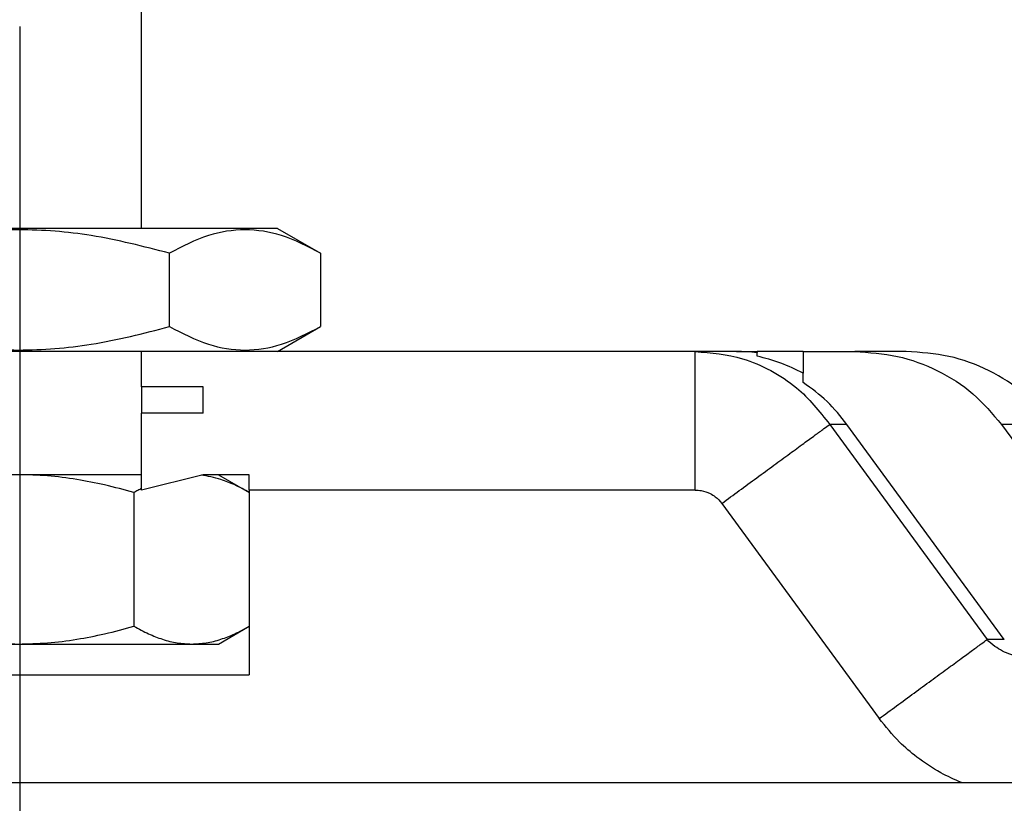
# Model space of a CAD drawing. Units: millimetres. Extents: x 623 to 3056, y -3103 to -1441.
# Drawn here: x 1331 to 1363, y -1997 to -1972 of the extents above; entities that cross this region are included whole.
import ezdxf

# ---------------------------------------------------------------- set-up
doc = ezdxf.new("R2010")
doc.units = ezdxf.units.MM
doc.layers.add('1', color=7, linetype='Continuous')
doc.styles.add('CONVERTER_11', font='txt.shx', dxfattribs={"width": 0.9})
doc.dimstyles.new('ME10_DIM_219', dxfattribs={"dimtxt": 3.5, "dimasz": 3.5, "dimexe": 1, "dimexo": 1.5, "dimgap": 2, "dimtad": 1, "dimdsep": 46, "dimtxsty": 'CONVERTER_11', "dimsah": 1, "dimcen": 0.09, "dimclrd": 1, "dimclre": 1, "dimclrt": 3, "dimadec": 0, "dimazin": 0, "dimtfac": 1, "dimtdec": 4, "dimtix": 1, "dimtmove": 0, "dimatfit": 3, "dimfxl": 0, "dimtolj": 1, "dimtzin": 0, "dimarcsym": 0})

# ---------------------------------------------------------------- blocks, each defined once
blk = doc.blocks.new('parte_pannello_Lp615_Hp210_Sp40__912', base_point=(801.4516144597546, -2086.544513904405))
at = {"color": 7, "linetype": 'Continuous'}
for p, q in [((1317.551614459757, -1996.544513904405), (1362.052196034376, -1996.544513902727)), ((1362.052196034376, -1996.544513902727), (1367.109364682205, -1996.544513902727))]:
    blk.add_line(p, q, dxfattribs=at)
blk = doc.blocks.new('PD05900A97000_PANNELLO_Lp615_Hp210_Sp40_CON_SCASSO_1__914', base_point=(801.4516144597546, -2126.544513904405))
blk.add_blockref('parte_pannello_Lp615_Hp210_Sp40__912', (801.4516144597546, -2086.544513904405))
blk = doc.blocks.new('VITE_TE_M8X30_UNI5739_DIN933_DA-CODIFICARE__921', base_point=(1323.912141724406, -1992.04451390277))
at = {"color": 7, "linetype": 'Continuous'}
for p, q in [((1327.412141724406, -1978.54451390277), (1327.412141724406, -1967.494513859026)), ((1335.412141724406, -1978.54451390277), (1335.412141724406, -1967.494513858976)), ((1324.912141724406, -1986.54451390277), (1323.912141724406, -1987.121867733154)), ((1331.412141724406, -1986.54451390277), (1327.412141724406, -1986.54451390277)), ((1335.412141724406, -1986.54451390277), (1331.412141724406, -1986.54451390277)), ((1337.912141724406, -1986.54451390277), (1338.912141724406, -1987.121867733154)), ((1327.659364974676, -1987.12507048637), (1327.659364974676, -1991.463957319169)), ((1335.164918474136, -1987.12507048637), (1335.164918474136, -1991.463957319169)), ((1324.912141724406, -1992.04451390277), (1323.912141724406, -1991.467160072385)), ((1337.912141724406, -1992.04451390277), (1338.912141724406, -1991.467160072385)), ((1324.912141724406, -1992.04451390277), (1325.782976599807, -1992.04451390277)), ((1325.782976599807, -1992.04451390277), (1331.412141724406, -1992.04451390277)), ((1331.412141724406, -1992.04451390277), (1337.041306849005, -1992.04451390277)), ((1337.041306849005, -1992.04451390277), (1337.912141724406, -1992.04451390277))]:
    blk.add_line(p, q, dxfattribs=at)
for points in [[(1325.478062016256, -1986.560993975693), (1325.159119812988, -1986.613027892), (1324.834654998565, -1986.701010548334), (1324.385250004649, -1986.87685479839), (1323.912141724406, -1987.121867733154)], [(1331.412141724406, -1986.54451390277), (1330.473566735925, -1986.583435233834), (1329.515498519297, -1986.701010548758), (1328.611428611998, -1986.878055542265), (1327.659364974676, -1987.12507048637)], [(1335.164918474136, -1987.12507048637), (1334.212907683711, -1986.878067615904), (1333.308885964558, -1986.701026888721), (1332.350765666562, -1986.583439273174), (1331.412141724406, -1986.54451390277)], [(1338.912141724406, -1987.121867733154), (1338.439059862229, -1986.876866850441), (1337.989678969076, -1986.701026888721), (1337.665188343881, -1986.613033270495), (1337.346221432596, -1986.560993975679)], [(1327.659364974676, -1987.12507048637), (1327.534820956576, -1987.05498451799), (1327.412141724406, -1986.989622161995)], [(1335.412141724406, -1986.989622161992), (1335.28946248975, -1987.054984519349), (1335.164918474136, -1987.12507048637)], [(1323.912141724406, -1991.467160072385), (1324.385250003947, -1991.712173006828), (1324.834654997256, -1991.888017256782), (1325.313692899994, -1992.005593197962), (1325.782976599807, -1992.04451390277)], [(1325.782976599807, -1992.04451390277), (1326.252284774952, -1992.005589158902), (1326.731348719877, -1991.888000916819), (1327.183354025342, -1991.710962727675), (1327.659364974676, -1991.463957319169)], [(1327.659364974676, -1991.463957319169), (1328.611428612001, -1991.710972263275), (1329.515498519297, -1991.888017256782), (1330.473566735929, -1992.005592571706), (1331.412141724406, -1992.04451390277)], [(1331.412141724406, -1992.04451390277), (1332.350765666562, -1992.005588532366), (1333.308885964558, -1991.888000916819), (1334.212907683711, -1991.710960189636), (1335.164918474136, -1991.463957319169)], [(1335.164918474136, -1991.463957319169), (1335.640929422489, -1991.710962727228), (1336.092934727076, -1991.888000916219), (1336.57199867296, -1992.005589158755), (1337.041306849005, -1992.04451390277)], [(1337.041306849005, -1992.04451390277), (1337.510590548197, -1992.005593198063), (1337.989628450247, -1991.888017257206), (1338.439033444159, -1991.712173007149), (1338.912141724406, -1991.467160072385)]]:
    blk.add_spline(points, degree=3, dxfattribs=at)
blk = doc.blocks.new('PD00900A001ZB_DADO_M8X1_25_Sp_4__Ch_13__922', base_point=(1321.597187148105, -1982.54451390277))
at = {"color": 7, "linetype": 'Continuous'}
for p, q in [((1322.997187148107, -1978.54451390277), (1321.597187148105, -1979.352804279636)), ((1339.827096300556, -1978.54451390277), (1322.997187148107, -1978.54451390277)), ((1339.827096300556, -1978.54451390277), (1341.227096300558, -1979.352804279636)), ((1321.597187148105, -1981.736223525905), (1321.597187148105, -1979.352804279636)), ((1326.504664436216, -1981.736223525904), (1326.504664436216, -1979.352804279636)), ((1336.319619012436, -1981.736223525905), (1336.319619012436, -1979.352804279636)), ((1341.227096300558, -1979.352804279636), (1341.227096300558, -1981.736223525905)), ((1322.997187148107, -1982.54451390277), (1321.597187148105, -1981.736223525905)), ((1339.827096300556, -1982.54451390277), (1341.227096300558, -1981.736223525905)), ((1335.412141724406, -1982.54451390277), (1327.412141724406, -1982.54451390277))]:
    blk.add_line(p, q, dxfattribs=at)
for points in [[(1326.504664436216, -1979.352804279636), (1325.233151272709, -1978.779945152003), (1324.051900193575, -1978.593615030062), (1322.869721084812, -1978.779629390237), (1321.597187148105, -1979.352804279636)], [(1336.319619012436, -1979.352804279636), (1333.77679705486, -1978.779976824862), (1331.414090527167, -1978.593615030062), (1329.04952746023, -1978.779661114061), (1326.504664436216, -1979.352804279636)], [(1341.227096300558, -1979.352804279636), (1339.955583137463, -1978.779945152131), (1338.774332058725, -1978.593615030062), (1337.592152949559, -1978.779629390111), (1336.319619012436, -1979.352804279636)], [(1321.597187148105, -1981.736223525905), (1322.869228255212, -1982.309245995592), (1324.050963837915, -1982.495412904263), (1325.232662749521, -1982.309233801687), (1326.504664436216, -1981.736223525904)], [(1326.504664436216, -1981.736223525904), (1329.048463398244, -1982.309202133913), (1331.412065626355, -1982.495412904263), (1333.775741214866, -1982.309214327995), (1336.319619012436, -1981.736223525905)], [(1336.319619012436, -1981.736223525905), (1337.591620697446, -1982.309233801164), (1338.773319607517, -1982.495412904263), (1339.955055191761, -1982.309245996114), (1341.227096300558, -1981.736223525905)]]:
    blk.add_spline(points, degree=3, dxfattribs=at)
blk = doc.blocks.new('PCA14A026_GRUPPO_BULLONE_M8x30_CON_DADO_M8_1__923', base_point=(1321.597187148105, -1992.04451390277))
for name, p in [('VITE_TE_M8X30_UNI5739_DIN933_DA-CODIFICARE__921', (1323.912141724406, -1992.04451390277)), ('PD00900A001ZB_DADO_M8X1_25_Sp_4__Ch_13__922', (1321.597187148105, -1982.54451390277))]:
    blk.add_blockref(name, p)
blk = doc.blocks.new('PD01600A18700_STAFFA_AL_CARRELLO_DOPPIO_INGRESSO_80_KG__924', base_point=(1282.412141724406, -1996.544513902729))
at = {"color": 7, "linetype": 'Continuous'}
for p, q in [((1335.412141724406, -1983.69041193652), (1335.412141724406, -1982.54451390277)), ((1339.412141724406, -1982.54451390277), (1335.412141724406, -1982.54451390277)), ((1339.827096300556, -1982.54451390277), (1339.412141724406, -1982.54451390277)), ((1353.403027722645, -1982.54451390277), (1339.827096300556, -1982.54451390277)), ((1354.741409000657, -1982.54451390277), (1353.403027722645, -1982.54451390277)), ((1354.741409000657, -1982.54451390277), (1355.412141724395, -1982.54451390277)), ((1355.412141724395, -1982.54451390277), (1355.412141724395, -1982.581418371666)), ((1356.912141724395, -1982.54451390277), (1355.412141724395, -1982.54451390277)), ((1355.412141724395, -1982.693311258237), (1355.412141724395, -1982.581418371666)), ((1356.912141724395, -1982.54451390277), (1356.912141724395, -1983.249010364795)), ((1356.912141724395, -1982.54451390277), (1358.589255174935, -1982.54451390277)), ((1360.262231772445, -1982.54451390277), (1358.589255174935, -1982.54451390277)), ((1356.912141724406, -1983.549332447612), (1356.912141724395, -1983.249010364795)), ((1335.412141724406, -1983.69041193652), (1335.412141724406, -1984.54451390277)), ((1337.412141724235, -1983.69041193652), (1335.412141724406, -1983.69041193652)), ((1337.412141724235, -1984.54451390277), (1337.412141724235, -1983.69041193652)), ((1335.412141724406, -1986.54451390277), (1335.412141724406, -1984.54451390277)), ((1337.412141724235, -1984.54451390277), (1335.412141724406, -1984.54451390277)), ((1363.448401879385, -1991.899446987175), (1358.335803901628, -1984.9097592598)), ((1363.354733694156, -1984.9097592598), (1368.467331671916, -1991.899446987175)), ((1335.412141724406, -1987.044513902731), (1335.412141724406, -1986.54451390277)), ((1337.412141724235, -1986.54451390277), (1335.412141724406, -1987.044513902731)), ((1337.912141724406, -1986.54451390277), (1337.412141724235, -1986.54451390277)), ((1338.912141724406, -1986.54451390277), (1337.912141724406, -1986.54451390277)), ((1338.912141724406, -1987.04451390277), (1338.912141724406, -1986.54451390277)), ((1338.912141724406, -1987.04451390277), (1338.912141724406, -1993.04451390277)), ((1323.912141724406, -1993.04451390277), (1338.912141724406, -1993.04451390277))]:
    blk.add_line(p, q, dxfattribs=at)
at = {"color": 1, "linetype": 'Continuous'}
for p, q in [((1358.335803901628, -1984.9097592598), (1357.775943361747, -1984.9097592598)), ((1357.775943361747, -1984.9097592598), (1362.888541339515, -1991.899446987175)), ((1365.027710291666, -1984.9097592598), (1363.354733694156, -1984.9097592598)), ((1353.403027722645, -1987.04451390277), (1338.912141724406, -1987.04451390277)), ((1354.269478362505, -1987.474558513139), (1359.382076340276, -1994.464246240514)), ((1363.448401879385, -1991.899446987175), (1362.888541339515, -1991.899446987175))]:
    blk.add_line(p, q, dxfattribs=at)
at = {"color": 7, "linetype": 'Continuous'}
blk.add_arc((1354.741522320346, -1988.656135686883), 6.111621785163634, 83.70033202167815, 90.00106235957215, dxfattribs=at)
at = {"color": 1, "linetype": 'Continuous'}
for points in [[(1353.403027722645, -1982.54451390277), (1354.939813045287, -1982.77878348915), (1355.857137712475, -1983.16418452477), (1356.695498156522, -1983.723346352603), (1357.775943361747, -1984.9097592598)], [(1353.403027722645, -1987.04451390277), (1353.403027722645, -1986.201368957351), (1353.403027722645, -1985.388087709741), (1353.403027722645, -1984.573971730779), (1353.403027722645, -1983.862533387431), (1353.403027722645, -1983.283341353609), (1353.403027722645, -1982.860466547989), (1353.403027722645, -1982.70249022538), (1353.403027722645, -1982.54451390277)], [(1354.269478362505, -1987.474558513139), (1354.832727374992, -1987.062570757101), (1355.404413794575, -1986.64441147064), (1355.96105467778, -1986.237257222149), (1356.477711535536, -1985.859349236959), (1356.931359222477, -1985.527529227635), (1357.304458512077, -1985.254626238555), (1357.586642656298, -1985.048223014068), (1357.775943361747, -1984.9097592598)], [(1353.403027722645, -1987.04451390277), (1353.598266613087, -1987.061800493069), (1353.889287707407, -1987.157182286603), (1354.055535363796, -1987.258949550162), (1354.269478362505, -1987.474558513139)], [(1359.382076340276, -1994.464246240514), (1359.945325352754, -1994.052258484476), (1360.517011772336, -1993.634099198014), (1361.073652655544, -1993.226944949524), (1361.590309513296, -1992.849036964334), (1362.043957200237, -1992.517216955009), (1362.417056489845, -1992.244313965929), (1362.699240634063, -1992.037910741442), (1362.888541339515, -1991.899446987175)], [(1364.580780178996, -1992.544513848566), (1364.00872421501, -1992.485493725188), (1363.660099104738, -1992.386283579813), (1363.142715941123, -1992.118297440383), (1362.888541339515, -1991.899446987175)], [(1362.052196034376, -1996.544513902727), (1361.383551240631, -1996.222054771389), (1360.605113860725, -1995.712003763979), (1360.042692610026, -1995.225345766743), (1359.382076340276, -1994.464246240514)]]:
    blk.add_spline(points, degree=3, dxfattribs=at)
at = {"color": 7, "linetype": 'Continuous'}
for points in [[(1356.912141724395, -1983.249010364795), (1356.182579201756, -1982.921548208116), (1355.412141724395, -1982.693311258237)], [(1358.589255174935, -1982.54451390277), (1359.973978918928, -1982.70357910822), (1361.278608494837, -1983.171570719419), (1362.427680784072, -1983.921422588292), (1363.354733694156, -1984.9097592598)], [(1365.027710291666, -1984.9097592598), (1364.100657381582, -1983.921422588292), (1362.951585092347, -1983.171570719419), (1361.646955516438, -1982.70357910822), (1360.262231772445, -1982.54451390277)], [(1358.335803901628, -1984.9097592598), (1357.686943776226, -1984.170282630452), (1356.912141724406, -1983.549332447612)]]:
    blk.add_spline(points, degree=3, dxfattribs=at)
blk = doc.blocks.new('GRUPPO_STAFFA_DOPPIA_ENTRATA_CON_VITI__925', base_point=(1282.412141724406, -1996.544513902729))
blk.add_blockref('PD01600A18700_STAFFA_AL_CARRELLO_DOPPIO_INGRESSO_80_KG__924', (1282.412141724406, -1996.544513902729))
blk = doc.blocks.new('PCA14A005_GR__STAFFA_DOPPIO_INGRESSO_80_KG_CON_VITI_1', base_point=(1282.412141724406, -1996.544513902729))
for name, p in [('PCA14A026_GRUPPO_BULLONE_M8x30_CON_DADO_M8_1__923', (1321.597187148105, -1992.04451390277)), ('GRUPPO_STAFFA_DOPPIA_ENTRATA_CON_VITI__925', (1282.412141724406, -1996.544513902729))]:
    blk.add_blockref(name, p)
blk = doc.blocks.new('GR_CARR-ABS-DOPPIO_CONTI', base_point=(738.5121417244081, -1996.544513904403))
blk.add_blockref('PCA14A005_GR__STAFFA_DOPPIO_INGRESSO_80_KG_CON_VITI_1', (1282.412141724406, -1996.544513902729))
blk = doc.blocks.new('GR_ANTA_staffa_conti__980', base_point=(702.5516144597568, -2126.544513904405))
for name, p in [('GR_CARR-ABS-DOPPIO_CONTI', (738.5121417244081, -1996.544513904403)), ('PD05900A97000_PANNELLO_Lp615_Hp210_Sp40_CON_SCASSO_1__914', (801.4516144597546, -2126.544513904405))]:
    blk.add_blockref(name, p)
blk = doc.blocks.new('PCA14A046_TECNICO_S0045_CON_STAFFA_DOPPIO_INGRESSO__981', base_point=(702.5516144597568, -2182.544513904477))
blk.add_blockref('GR_ANTA_staffa_conti__980', (702.5516144597568, -2126.544513904405))
blk = doc.blocks.new('*D1532')
at = {"layer": '1', "color": 1, "linetype": 'Continuous'}
for p, q in [((1331.451614383149, -1971.994513871634), (1331.451614383149, -2023.18154701074)), ((1416.451614459754, -1998.044513904404), (1416.451614459754, -2023.18154701074)), ((1331.451614383149, -2022.18154701074), (1416.451614459754, -2022.18154701074))]:
    blk.add_line(p, q, dxfattribs=at)
at = {"layer": '1', "color": 1}
for points in [[(1334.951614383149, -2021.720763269184), (1334.951614383149, -2022.642330752296), (1331.451614383149, -2022.18154701074)], [(1412.951614459754, -2022.642330752296), (1412.951614459754, -2021.720763269184), (1416.451614459754, -2022.18154701074)]]:
    blk.add_solid(points, dxfattribs=at)
at = {"layer": '1', "color": 3, "insert": (1369.086614421468, -2020.181560924893), "char_height": 3.5, "attachment_point": 7, "rotation": 0.00013888888888888892, "line_spacing_factor": 0.6002400960384154, "style": 'CONVERTER_11'}
blk.add_mtext('\\C3;>=\\C3;85', dxfattribs=at)
blk = doc.blocks.new('Davanti5', base_point=(2147.543599999957, -2079.980900000004))
blk.add_blockref('PCA14A046_TECNICO_S0045_CON_STAFFA_DOPPIO_INGRESSO__981', (702.5516144597568, -2182.544513904477))
at = {"layer": '1'}
dim = blk.add_linear_dim(base=(1331.451614383149, -2022.18154701074), p1=(1416.451614459755, -1996.544513904405), p2=(1331.451614383148, -1970.494513871635), dimstyle='ME10_DIM_219', override={"dimpost": '>=<>'}, dxfattribs=at)
dim.commit()
dim.dimension.update_dxf_attribs({"geometry": '*D1532', "text_midpoint": (1373.951614421451, -2018.43154701074), "text_rotation": 0.0001388888888888889})

msp = doc.modelspace()

# ---------------------------------------------------------------- block references
msp.add_blockref('Davanti5', (2147.543599999957, -2079.980900000004))

doc.saveas('drawing.dxf')
